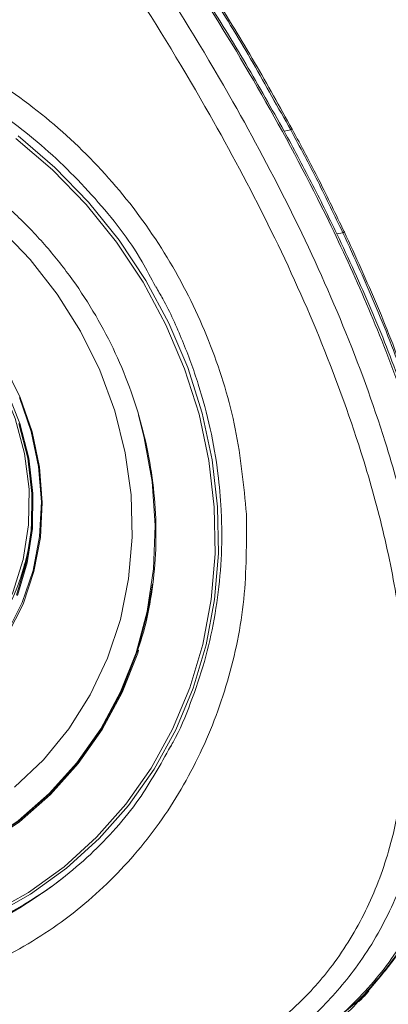
# Model space of a CAD drawing. Extents: x -87 to -37, y -24.7 to 10.1.
# Drawn here: x -52.5 to -51.5, y -19.6 to -16.8 of the extents above; entities that cross this region are included whole.
import ezdxf

# ---------------------------------------------------------------- set-up
doc = ezdxf.new("R2010")
doc.units = 0
doc.header["$LTSCALE"] = 0.75
doc.header["$MEASUREMENT"] = 0
doc.layers.get('0').update_dxf_attribs({"linetype": 'CONTINUOUS'})

msp = doc.modelspace()

# ---------------------------------------------------------------- linework, layer by layer
at = {"color": 7, "linetype": 'Continuous', "lineweight": 15}
for p, q in [((-51.7583, -17.1144), (-51.7394, -17.1109)), ((-51.6088, -17.4058), (-51.5916, -17.4027)), ((-52.4729, -18.2146), (-52.4753, -18.2403)), ((-52.488, -18.3223), (-52.4817, -18.2994)), ((-52.488, -18.3223), (-52.4895, -18.3234)), ((-52.488, -18.3223), (-52.486, -18.3231)), ((-52.4878, -18.3213), (-52.4859, -18.3226)), ((-52.4892, -18.3382), (-52.4966, -18.3649)), ((-52.4957, -18.3653), (-52.4966, -18.3649)), ((-51.5257, -19.5581), (-51.5226, -19.5575)), ((-51.6907, -19.7004), (-51.5522, -19.5854)), ((-51.5522, -19.5854), (-51.549, -19.5848))]:
    msp.add_line(p, q, dxfattribs=at)
at = {"color": 8, "linetype": 'Continuous', "lineweight": 15}
msp.add_line((-52.4894, -18.3392), (-52.4949, -18.345), dxfattribs=at)
at = {"color": 7, "linetype": 'Continuous', "lineweight": 15, "flags": 128}
for points in [[(-52.5124, -17.128), (-52.4082, -17.2172), (-52.3125, -17.316), (-52.2261, -17.4234), (-52.15, -17.5381), (-52.0849, -17.6592), (-52.0316, -17.7852), (-51.9906, -17.9149), (-51.9623, -18.047), (-51.9469, -18.1801), (-51.9447, -18.3129), (-51.9557, -18.4439), (-51.9797, -18.572), (-52.0166, -18.6956), (-52.0658, -18.8136), (-52.127, -18.9248), (-52.1995, -19.028), (-52.2826, -19.1221), (-52.3753, -19.2063), (-52.4769, -19.2795), (-52.5861, -19.3412)], [(-51.7394, -17.1109), (-51.7381, -17.1102), (-51.737, -17.1096), (-51.7361, -17.1092), (-51.7355, -17.1088), (-51.7351, -17.1087), (-51.735, -17.1086), (-51.7351, -17.1087), (-51.7355, -17.1089)], [(-52.5186, -17.1353), (-52.415, -17.2241), (-52.3197, -17.3224), (-52.2338, -17.4291), (-52.1582, -17.5432), (-52.0935, -17.6635), (-52.0405, -17.7888), (-51.9997, -17.9178), (-51.9715, -18.0492), (-51.9563, -18.1815), (-51.9541, -18.3135), (-51.965, -18.4439), (-51.9889, -18.5712), (-52.0255, -18.6941), (-52.0745, -18.8115), (-52.1354, -18.922), (-52.2075, -19.0246), (-52.29, -19.1182), (-52.3823, -19.2019), (-52.4832, -19.2747), (-52.5918, -19.336)], [(-52.5703, -18.5107), (-52.5279, -18.4235), (-52.4986, -18.3298), (-52.4831, -18.2316), (-52.4816, -18.1308), (-52.4941, -18.0294), (-52.5205, -17.9296), (-52.5601, -17.8333), (-52.6121, -17.7425), (-52.6756, -17.659), (-52.7493, -17.5845), (-52.8316, -17.5204), (-52.9208, -17.4682), (-53.0153, -17.4288), (-53.113, -17.4031), (-53.212, -17.3915), (-53.3104, -17.3943), (-53.406, -17.4115), (-53.497, -17.4426), (-53.5816, -17.4872), (-53.658, -17.5442)], [(-52.5646, -17.3895), (-52.4782, -17.4787), (-52.4015, -17.5765), (-52.3354, -17.6817), (-52.2808, -17.7927), (-52.2384, -17.9083), (-52.2087, -18.0269), (-52.1922, -18.1469), (-52.189, -18.2667), (-52.1993, -18.3849), (-52.2227, -18.4999), (-52.2592, -18.6101), (-52.3081, -18.7142), (-52.3689, -18.8108), (-52.4407, -18.8986), (-52.5226, -18.9764)], [(-51.5882, -17.3995), (-51.5876, -17.3995), (-51.5874, -17.3995), (-51.5874, -17.3997), (-51.5877, -17.4001), (-51.5882, -17.4005), (-51.5891, -17.4011), (-51.5902, -17.4018), (-51.5916, -17.4027)], [(-52.552, -17.7776), (-52.5065, -17.8706), (-52.473, -17.9679), (-52.4521, -18.0677), (-52.4442, -18.1682), (-52.4494, -18.2677), (-52.4677, -18.3643), (-52.4986, -18.4564), (-52.5417, -18.5422)], [(-52.5141, -18.4326), (-52.4864, -18.3396), (-52.4717, -18.2423), (-52.4703, -18.1427), (-52.4823, -18.0425), (-52.5074, -17.9436), (-52.5451, -17.848)], [(-52.5084, -17.8703), (-52.4752, -17.967), (-52.4544, -18.0661), (-52.4466, -18.166), (-52.4518, -18.2648), (-52.4699, -18.3608), (-52.5007, -18.4522), (-52.5435, -18.5375)], [(-52.1714, -17.9204), (-52.1547, -17.9849), (-52.1327, -18.1089), (-52.1241, -18.2333), (-52.1288, -18.3568), (-52.1469, -18.4776), (-52.1781, -18.5945), (-52.2221, -18.7059), (-52.2783, -18.8105), (-52.346, -18.907), (-52.4244, -18.9943), (-52.5125, -19.0714), (-52.6094, -19.1372), (-52.7137, -19.1909), (-52.8243, -19.232), (-52.9398, -19.2599), (-53.0587, -19.2743), (-53.1798, -19.275), (-53.3014, -19.262), (-53.4221, -19.2355), (-53.5405, -19.1957)], [(-52.5169, -18.4313), (-52.4893, -18.3386), (-52.4746, -18.2418), (-52.4733, -18.1425), (-52.4852, -18.0428), (-52.5102, -17.9443)], [(-52.1313, -18.4003), (-52.1444, -18.4771), (-52.1757, -18.594), (-52.2197, -18.7056), (-52.2759, -18.8103), (-52.3437, -18.907), (-52.4222, -18.9944), (-52.5105, -19.0715), (-52.6074, -19.1374), (-52.7119, -19.1912), (-52.8226, -19.2324), (-52.9382, -19.2603), (-53.0573, -19.2747), (-53.1785, -19.2754), (-53.3003, -19.2624), (-53.4211, -19.2359), (-53.4999, -19.211)], [(-52.1709, -18.5877), (-52.1734, -18.5955), (-52.2175, -18.7073), (-52.2739, -18.8123), (-52.3419, -18.9092), (-52.4206, -18.9968), (-52.509, -19.0741), (-52.6062, -19.1402), (-52.711, -19.1941), (-52.8219, -19.2354), (-52.9379, -19.2634), (-53.0573, -19.2778), (-53.1787, -19.2785), (-53.3008, -19.2655), (-53.422, -19.2389), (-53.5408, -19.199)]]:
    msp.add_lwpolyline(points, dxfattribs=at)
at = {"color": 7, "linetype": 'Continuous', "lineweight": 15}
for centre, radius, start, end in [((-53.1134, -18.1769), 0.6416, 308.4775, 356.6333), ((-53.0989, -18.305), 1.1714, 271.574, 307.7025), ((-51.5235, -19.5498), 0.00776, 276.7526, 315.913), ((-51.5498, -19.5773), 0.00756, 276.2832, 314.1844)]:
    msp.add_arc(centre, radius, start, end, dxfattribs=at)
for points, knots in [([(-52.639, -13.5206), (-52.6147, -13.5373), (-52.5319, -13.5941), (-52.3965, -13.702), (-52.2331, -13.8434), (-52.0765, -13.995), (-51.9267, -14.1555), (-51.7842, -14.3247), (-51.6495, -14.502), (-51.5229, -14.6868), (-51.4049, -14.8787), (-51.2956, -15.0771), (-51.1956, -15.2815), (-51.105, -15.4911), (-51.0241, -15.7055), (-50.9532, -15.924), (-50.8924, -16.1459), (-50.842, -16.3707), (-50.8021, -16.5976), (-50.7728, -16.826), (-50.7542, -17.0552), (-50.7463, -17.2845), (-50.7492, -17.5134), (-50.7628, -17.7411), (-50.7872, -17.967), (-50.8222, -18.1903), (-50.8678, -18.4105), (-50.9237, -18.6269), (-50.9899, -18.8389), (-51.0662, -19.0459), (-51.1523, -19.2472), (-51.2479, -19.4424), (-51.3532, -19.6303), (-51.4446, -19.7786), (-51.5039, -19.861), (-51.522, -19.8862)], [0, 0, 0, 0, 0.013092, 0.0445, 0.075904, 0.107305, 0.138704, 0.1701, 0.201495, 0.232889, 0.264281, 0.295672, 0.327062, 0.358451, 0.38984, 0.421228, 0.452616, 0.484003, 0.515391, 0.546778, 0.578164, 0.609551, 0.640938, 0.672325, 0.703712, 0.735099, 0.766487, 0.797876, 0.829265, 0.860656, 0.892047, 0.923441, 0.954837, 0.986235, 1, 1, 1, 1]), ([(-52.2097, -19.9009), (-52.1844, -19.8974), (-52.0744, -19.882), (-51.9086, -19.8226), (-51.7189, -19.7235), (-51.5671, -19.6032), (-51.4407, -19.455), (-51.3486, -19.2888), (-51.2879, -19.1099), (-51.2576, -18.9395), (-51.2478, -18.7776), (-51.2532, -18.5751), (-51.2862, -18.3409), (-51.351, -18.079), (-51.4289, -17.8405), (-51.5227, -17.6036), (-51.6473, -17.3318), (-51.8067, -17.0301), (-52.0061, -16.7002), (-52.2227, -16.3793), (-52.4547, -16.0684), (-52.6978, -15.7716), (-52.9521, -15.4878), (-53.2161, -15.2195), (-53.4803, -14.9767), (-53.741, -14.7614), (-53.9995, -14.5719), (-54.2638, -14.4045), (-54.4951, -14.284), (-54.689, -14.2024), (-54.8456, -14.149), (-55.004, -14.1089), (-55.1866, -14.0815), (-55.3523, -14.0773), (-55.4635, -14.0949), (-55.499, -14.1005)], [0, 0, 0, 0, 0.00884, 0.03839, 0.061048, 0.084316, 0.106998, 0.130433, 0.151873, 0.173774, 0.190916, 0.208063, 0.243267, 0.270694, 0.298131, 0.32628, 0.354434, 0.396016, 0.437608, 0.48035, 0.523096, 0.566007, 0.608919, 0.652807, 0.696694, 0.73647, 0.776242, 0.817021, 0.857789, 0.88089, 0.903988, 0.927488, 0.950982, 0.984392, 1, 1, 1, 1]), ([(-56.2195, -14.5204), (-56.2531, -14.5647), (-56.3201, -14.6533), (-56.4094, -14.8207), (-56.4853, -15.0154), (-56.5419, -15.2338), (-56.5763, -15.4561), (-56.5911, -15.6786), (-56.5883, -15.9254), (-56.5632, -16.1945), (-56.5114, -16.4826), (-56.426, -16.8093), (-56.2962, -17.1699), (-56.1118, -17.5567), (-55.8926, -17.9234), (-55.6335, -18.2798), (-55.3332, -18.6218), (-54.991, -18.9435), (-54.6534, -19.2041), (-54.3312, -19.4109), (-54.0326, -19.5719), (-53.7218, -19.7078), (-53.4179, -19.809), (-53.1245, -19.8777), (-52.8449, -19.9149), (-52.5983, -19.919), (-52.3886, -19.8987), (-52.2165, -19.8638), (-52.0413, -19.8059), (-51.8696, -19.7176), (-51.7228, -19.6028), (-51.6058, -19.4682), (-51.5181, -19.3197), (-51.4499, -19.1357), (-51.4128, -18.9256), (-51.4082, -18.6978), (-51.4312, -18.4704), (-51.4758, -18.2464), (-51.5485, -17.9876), (-51.6554, -17.6962), (-51.801, -17.3767), (-51.9796, -17.042), (-52.1909, -16.6949), (-52.4359, -16.3397), (-52.6967, -16.0015), (-52.9685, -15.6831), (-53.2488, -15.3854), (-53.5366, -15.1101), (-53.8318, -14.8592), (-54.1289, -14.6389), (-54.4266, -14.4513), (-54.7251, -14.301), (-54.9892, -14.2071), (-55.2156, -14.1584), (-55.4036, -14.1418), (-55.591, -14.1532), (-55.7757, -14.1975), (-55.9443, -14.2758), (-56.0949, -14.3833), (-56.178, -14.4747), (-56.2195, -14.5204)], [0, 0, 0, 0, 0.009948, 0.0199, 0.032392, 0.044901, 0.057239, 0.069621, 0.081983, 0.098547, 0.115154, 0.131738, 0.156363, 0.181099, 0.205858, 0.230516, 0.257626, 0.284792, 0.311897, 0.331375, 0.350913, 0.370433, 0.389884, 0.406172, 0.422487, 0.43874, 0.449051, 0.459383, 0.469674, 0.481778, 0.493868, 0.503183, 0.514087, 0.524999, 0.538406, 0.551833, 0.564771, 0.577751, 0.590711, 0.610119, 0.629582, 0.649015, 0.672952, 0.696981, 0.721024, 0.74498, 0.768652, 0.792404, 0.816146, 0.839804, 0.86256, 0.88536, 0.908076, 0.921998, 0.935944, 0.949836, 0.96355, 0.977241, 0.988625, 1, 1, 1, 1]), ([(-51.8651, -18.2014), (-51.873, -18.1205), (-51.8887, -17.9586), (-51.9611, -17.7209), (-52.0685, -17.4963), (-52.2103, -17.2906), (-52.3829, -17.111), (-52.5802, -16.9614), (-52.7976, -16.8472), (-53.0282, -16.77), (-53.2657, -16.7333), (-53.5034, -16.7362), (-53.7339, -16.7805), (-53.9509, -16.863), (-54.1471, -16.9827), (-54.3177, -17.1348), (-54.4567, -17.3159), (-54.5615, -17.5198), (-54.628, -17.7417), (-54.6526, -17.9473), (-54.6485, -18.1284), (-54.6253, -18.3101), (-54.5697, -18.5179), (-54.4703, -18.7441), (-54.3362, -18.954), (-54.1729, -19.1424), (-53.9838, -19.303), (-53.7755, -19.4326), (-53.5529, -19.526), (-53.3224, -19.5821), (-53.0902, -19.5975), (-52.8621, -19.5732), (-52.645, -19.5078), (-52.4444, -19.4046), (-52.2666, -19.265), (-52.1158, -19.0944), (-51.997, -18.8965), (-51.9133, -18.6778), (-51.8647, -18.4439), (-51.865, -18.2822), (-51.8651, -18.2014)], [0, 0, 0, 0, 0.026806, 0.053612, 0.080442, 0.107271, 0.134032, 0.160793, 0.187521, 0.214248, 0.241044, 0.26784, 0.294728, 0.321615, 0.348511, 0.375407, 0.402248, 0.429089, 0.455898, 0.482708, 0.499987, 0.517265, 0.544081, 0.570895, 0.597687, 0.624478, 0.651217, 0.677956, 0.704696, 0.731437, 0.758269, 0.785101, 0.812004, 0.838907, 0.865788, 0.892669, 0.919491, 0.946313, 0.973156, 1, 1, 1, 1]), ([(-51.7583, -17.1144), (-51.7941, -17.0504), (-51.8478, -16.9544), (-51.9234, -16.8288), (-51.9623, -16.7667), (-51.9818, -16.7356)], [0, 0, 0, 0, 0.4994, 0.749631, 1, 1, 1, 1]), ([(-51.7394, -17.1109), (-51.7394, -17.1109), (-51.7757, -17.0479), (-51.8274, -16.9512), (-51.9028, -16.8257), (-51.9413, -16.7629), (-51.9609, -16.7318), (-51.9609, -16.7318)], [0, 0, 0, 0, 0.000005, 0.496191, 0.748127, 0.999995, 1, 1, 1, 1]), ([(-51.9563, -16.7311), (-51.9369, -16.7623), (-51.8982, -16.8246), (-51.8235, -16.9499), (-51.7706, -17.0455), (-51.7355, -17.1089)], [0, 0, 0, 0, 0.2518999, 0.5038441, 1, 1, 1, 1]), ([(-53.139, -16.8342), (-53.1138, -16.8371), (-53.0131, -16.8488), (-52.8426, -16.9077), (-52.6383, -17.0082), (-52.4528, -17.1412), (-52.2929, -17.3009), (-52.1814, -17.4418), (-52.1355, -17.5317), (-52.1234, -17.5553)], [0, 0, 0, 0, 0.061098, 0.244245, 0.421423, 0.592325, 0.768193, 0.938979, 1, 1, 1, 1]), ([(-53.4295, -17.0186), (-53.4116, -17.0166), (-53.3566, -17.0107), (-53.2625, -17.0137), (-53.149, -17.0268), (-53.0361, -17.0524), (-52.9253, -17.0894), (-52.8177, -17.1375), (-52.7144, -17.1962), (-52.6166, -17.2649), (-52.5251, -17.3429), (-52.4411, -17.4294), (-52.3653, -17.5233), (-52.2986, -17.6238), (-52.2417, -17.7297), (-52.1952, -17.84), (-52.1595, -17.9534), (-52.135, -18.0689), (-52.122, -18.185), (-52.1205, -18.3008), (-52.131, -18.4147), (-52.1487, -18.5121), (-52.1674, -18.5693), (-52.1745, -18.5912)], [0, 0, 0, 0, 0.024267, 0.074273, 0.124214, 0.174092, 0.223916, 0.273694, 0.323433, 0.373142, 0.422827, 0.472493, 0.522147, 0.571793, 0.621434, 0.671075, 0.720721, 0.770379, 0.820056, 0.869762, 0.919505, 0.969298, 1, 1, 1, 1]), ([(-51.6088, -17.4058), (-51.6327, -17.3568), (-51.6686, -17.2833), (-51.7192, -17.1865), (-51.7453, -17.1384), (-51.7583, -17.1144)], [0, 0, 0, 0, 0.499607, 0.749758, 1, 1, 1, 1]), ([(-51.5916, -17.4027), (-51.5916, -17.4027), (-51.6159, -17.3542), (-51.6505, -17.2803), (-51.7004, -17.1833), (-51.727, -17.1353), (-51.7394, -17.1109), (-51.7394, -17.1109)], [0, 0, 0, 0, 0.000007, 0.497299, 0.748676, 0.999993, 1, 1, 1, 1]), ([(-51.7355, -17.1089), (-51.7226, -17.133), (-51.6968, -17.1811), (-51.6469, -17.2777), (-51.6116, -17.3509), (-51.5882, -17.3995)], [0, 0, 0, 0, 0.25135, 0.502737, 1, 1, 1, 1]), ([(-51.3001, -18.2665), (-51.3178, -18.1941), (-51.3531, -18.049), (-51.426, -17.833), (-51.5103, -17.6178), (-51.5759, -17.4766), (-51.6088, -17.4058)], [0, 0, 0, 0, 0.2466027, 0.4947349, 0.7468335, 1, 1, 1, 1]), ([(-51.2891, -18.2644), (-51.2891, -18.2644), (-51.3061, -18.1918), (-51.3407, -18.0461), (-51.412, -17.8295), (-51.4948, -17.6144), (-51.5593, -17.4732), (-51.5916, -17.4027), (-51.5916, -17.4027)], [0, 0, 0, 0, 0.000003, 0.247596, 0.495242, 0.747797, 0.999997, 1, 1, 1, 1]), ([(-51.5882, -17.3995), (-51.556, -17.4698), (-51.4917, -17.6103), (-51.4093, -17.8242), (-51.3382, -18.0396), (-51.304, -18.1843), (-51.2869, -18.2568)], [0, 0, 0, 0, 0.252305, 0.504902, 0.751729, 1, 1, 1, 1]), ([(-52.1222, -17.5559), (-52.1155, -17.5672), (-52.0865, -17.6164), (-52.0455, -17.7089), (-51.9998, -17.832), (-51.9664, -17.9582), (-51.9451, -18.0775), (-51.9395, -18.1543), (-51.937, -18.1886)], [0, 0, 0, 0, 0.058764, 0.25473, 0.451351, 0.647634, 0.842878, 1, 1, 1, 1]), ([(-51.937, -18.1886), (-51.9362, -18.2099), (-51.9339, -18.2729), (-51.9386, -18.377), (-51.9551, -18.4998), (-51.9827, -18.6204), (-52.0223, -18.7369), (-52.0561, -18.819), (-52.0796, -18.8598), (-52.0829, -18.8656)], [0, 0, 0, 0, 0.089003, 0.262557, 0.437363, 0.613945, 0.791812, 0.970329, 1, 1, 1, 1]), ([(-51.5257, -19.5581), (-51.4994, -19.5276), (-51.4464, -19.4662), (-51.3697, -19.3421), (-51.3014, -19.1833), (-51.2589, -18.9994), (-51.2409, -18.8188), (-51.2443, -18.7042), (-51.246, -18.6465)], [0, 0, 0, 0, 0.125242, 0.252126, 0.452308, 0.658008, 0.828036, 1, 1, 1, 1]), ([(-51.5226, -19.5575), (-51.5226, -19.5575), (-51.495, -19.5247), (-51.4393, -19.4609), (-51.3561, -19.3235), (-51.2828, -19.1415), (-51.237, -18.9031), (-51.2347, -18.7345), (-51.2379, -18.645), (-51.2379, -18.645)], [0, 0, 0, 0, 0.0000022, 0.1320277, 0.2659318, 0.4964753, 0.7350646, 0.9999977, 1, 1, 1, 1]), ([(-52.0807, -18.8608), (-52.109, -18.9119), (-52.1715, -19.0248), (-52.3055, -19.1729), (-52.47, -19.3017), (-52.6449, -19.3954), (-52.7682, -19.4274), (-52.8243, -19.442)], [0, 0, 0, 0, 0.17592, 0.389017, 0.608325, 0.821743, 1, 1, 1, 1]), ([(-51.5522, -19.5854), (-51.5477, -19.5809), (-51.541, -19.5742), (-51.5322, -19.565), (-51.5279, -19.5604), (-51.5257, -19.5581)], [0, 0, 0, 0, 0.499918, 0.749949, 1, 1, 1, 1]), ([(-51.549, -19.5848), (-51.549, -19.5848), (-51.5447, -19.5809), (-51.5383, -19.5739), (-51.5294, -19.565), (-51.5251, -19.5597), (-51.5226, -19.5575), (-51.5226, -19.5575)], [0, 0, 0, 0, 0.000057, 0.467138, 0.733551, 0.999943, 1, 1, 1, 1]), ([(-51.5446, -19.5827), (-51.5438, -19.582), (-51.5348, -19.573), (-51.526, -19.5637), (-51.518, -19.5551)], [0, 0, 0, 0, 0.0818469, 1, 1, 1, 1]), ([(-52.0539, -19.8692), (-52.0539, -19.8692), (-52.0094, -19.8564), (-51.9219, -19.8273), (-51.7907, -19.7676), (-51.6654, -19.6867), (-51.5826, -19.6247), (-51.549, -19.5848), (-51.549, -19.5848)], [0, 0, 0, 0, 0.000004, 0.234159, 0.468241, 0.733822, 0.999996, 1, 1, 1, 1])]:
    msp.add_open_spline(points, degree=3, knots=knots, dxfattribs=at)
at = {"color": 8, "linetype": 'Continuous', "lineweight": 15}
msp.add_open_spline([(-55.1513, -14.1181), (-55.093, -14.1292), (-54.9317, -14.1601), (-54.6699, -14.2561), (-54.3686, -14.407), (-54.0689, -14.5962), (-53.7704, -14.8175), (-53.4746, -15.0691), (-53.1861, -15.3451), (-52.9052, -15.6435), (-52.6328, -15.9626), (-52.3714, -16.3015), (-52.1258, -16.6575), (-51.9136, -17.006), (-51.7341, -17.3426), (-51.5874, -17.6649), (-51.4796, -17.9596), (-51.4061, -18.2225), (-51.3612, -18.4511), (-51.3381, -18.6844), (-51.3435, -18.9195), (-51.3827, -19.1381), (-51.4546, -19.3301), (-51.5465, -19.4863), (-51.6702, -19.6257), (-51.7757, -19.717), (-51.8511, -19.7548), (-51.8636, -19.761)], degree=3, knots=[0, 0, 0, 0, 0.028966, 0.080166, 0.131556, 0.182845, 0.235898, 0.289138, 0.3424, 0.395482, 0.44922, 0.503151, 0.557051, 0.610747, 0.654577, 0.698475, 0.742249, 0.771798, 0.801392, 0.830891, 0.861969, 0.893003, 0.918587, 0.944152, 0.966066, 0.99436, 1, 1, 1, 1], dxfattribs=at)

doc.saveas('drawing.dxf')
